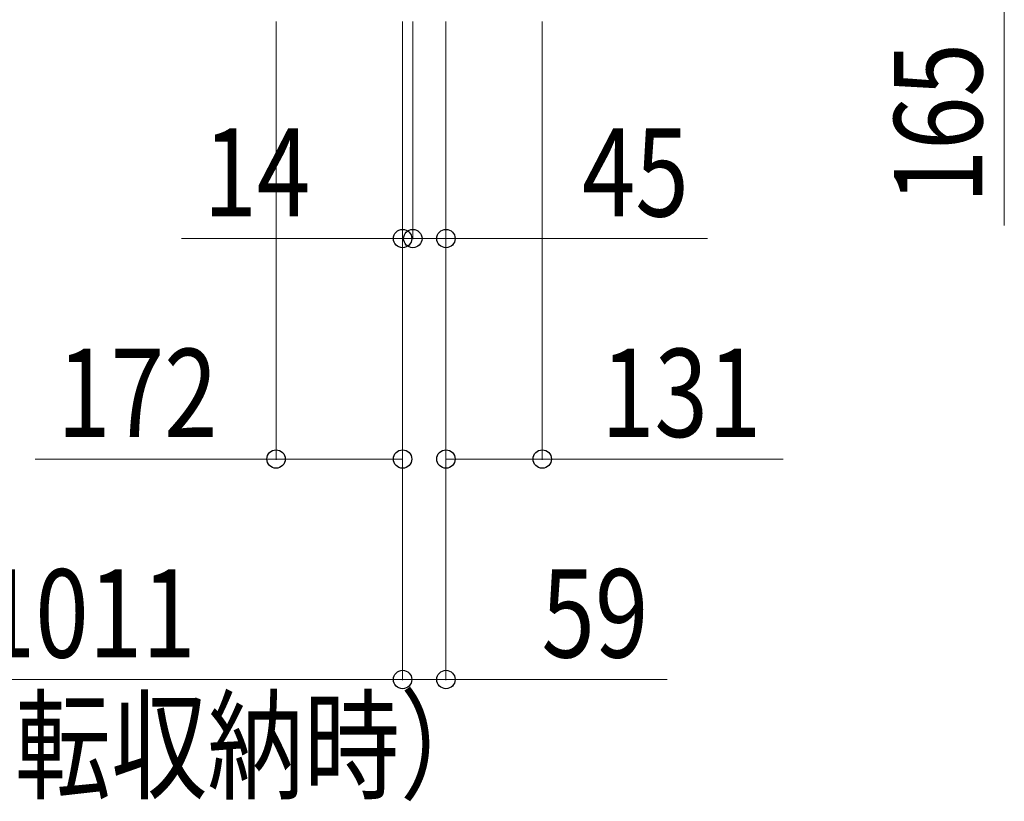
# Model space of a CAD drawing. Units: millimetres. Extents: x 0 to 33640, y 0 to 23760.
# Drawn here: x 7285 to 8624, y 18856 to 19920 of the extents above; entities that cross this region are included whole.
import ezdxf

# ---------------------------------------------------------------- set-up
doc = ezdxf.new("R2010")
doc.units = ezdxf.units.MM
doc.layers.add('YKK_D', color=6, linetype='Continuous', lineweight=13)
doc.styles.add('text-b', font='extslim2.shx', dxfattribs={"width": 0.8, "bigfont": 'extfont2.shx'})

msp = doc.modelspace()

# ---------------------------------------------------------------- linework, layer by layer
at = {"layer": 'YKK_D'}
for p, q in [((8624.1, 19967.5), (8624.1, 19639.9)), ((7633.6, 19917.5), (7633.6, 19321)), ((7805.6, 19917.5, 0), (7805.6, 19021, 0)), ((7805.6, 19917.5), (7805.6, 19021)), ((7805.6, 19917.5), (7805.6, 19321)), ((7805.6, 19917.5), (7805.6, 19621)), ((7819.6, 19917.5), (7819.6, 19621)), ((7819.6, 19917.5, 0), (7819.6, 19621, 0)), ((7864.6, 19917.5), (7864.6, 19021)), ((7864.6, 19917.5, 0), (7864.6, 19321, 0)), ((7864.6, 19917.5, 0), (7864.6, 19621, 0)), ((7995.6, 19917.5, 0), (7995.6, 19321, 0)), ((7805.6, 19622), (7504.8, 19622)), ((7819.6, 19622, 0), (7769.6, 19622, 0)), ((7819.6, 19622), (7805.6, 19622)), ((7819.6, 19622), (7869.6, 19622)), ((7819.6, 19622, 0), (7864.6, 19622, 0)), ((7864.6, 19622, 0), (8220.4, 19622, 0)), ((7633.6, 19322), (7306, 19322)), ((7805.6, 19322), (7633.6, 19322)), ((7864.6, 19322, 0), (7995.6, 19322, 0)), ((7995.6, 19322, 0), (8323.2, 19322, 0)), ((6794.6, 19022, 0), (7805.6, 19022, 0)), ((7805.6, 19022), (7755.6, 19022)), ((7805.6, 19022, 0), (7855.6, 19022, 0)), ((7805.6, 19022), (7864.6, 19022)), ((7864.6, 19022), (8165.4, 19022))]:
    msp.add_line(p, q, dxfattribs=at)
at = {"layer": 'YKK_D', "linetype": 'ByBlock', "lineweight": -2}
for centre in [(7805.6, 19622), (7819.6, 19622), (7819.6, 19622, 0), (7864.6, 19622, 0), (7633.6, 19322), (7805.6, 19322), (7864.6, 19322, 0), (7995.6, 19322, 0), (7805.6, 19022, 0), (7805.6, 19022), (7864.6, 19022)]:
    msp.add_circle(centre, 12.5, dxfattribs=at)

# ---------------------------------------------------------------- texts
at = {"layer": 'YKK_D', "style": 'text-b', "width": 0.8}
msp.add_text('165', height=120, rotation=90, dxfattribs=at).set_placement((8594.1, 19669.9))
for s, p in [('14', (7534.8, 19652)), ('45', (8049.6, 19652, 0)), ('172', (7336, 19352)), ('131', (8075.6, 19352, 0)), ('K=1011', (7076.1, 19052, 0)), ('59', (7994.6, 19052)), ('（180°回転収納時）', (6749.7, 18872, 0))]:
    msp.add_text(s, height=120, dxfattribs=at).set_placement(p)

doc.saveas('drawing.dxf')
